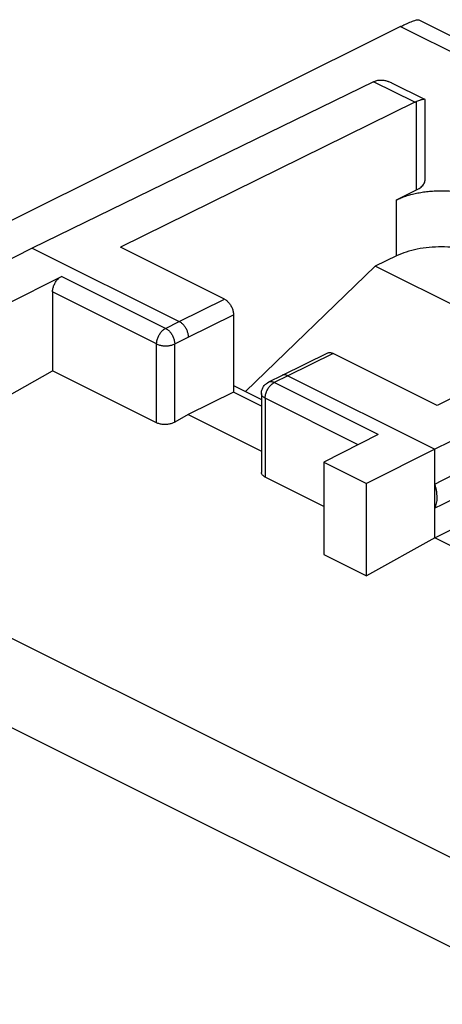
# Model space of a CAD drawing. Extents: x -23.4 to 32.7, y -27.5 to 35.6.
# Drawn here: x -13.2 to -6.6, y 16.5 to 31.9 of the extents above; entities that cross this region are included whole.
import ezdxf

# ---------------------------------------------------------------- set-up
doc = ezdxf.new("R2010")
doc.units = 0
doc.header["$LTSCALE"] = 16.335
doc.layers.get('0').update_dxf_attribs({"linetype": 'CONTINUOUS'})

msp = doc.modelspace()

# ---------------------------------------------------------------- linework, layer by layer
at = {"color": 7, "linetype": 'CONTINUOUS'}
for p, q in [((-7.207, 31.773), (-14.241, 28.265)), ((-6.924, 31.879), (-3.714, 30.274)), ((-7.628, 30.91), (-12.965, 28.31)), ((-6.829, 30.634), (-7.344, 30.891)), ((-6.987, 30.589), (-11.586, 28.323)), ((-6.824, 29.377), (-6.824, 30.625)), ((-7.272, 29.063), (-6.956, 29.219)), ((-12.965, 28.31), (-14.019, 27.769)), ((-12.965, 28.31), (-10.666, 27.161)), ((-9.959, 27.51), (-11.586, 28.323)), ((-7.27, 28.187), (-7.606, 28.025)), ((-2.038, 28.114), (-6.636, 25.848)), ((-7.606, 28.025), (-9.629, 26.065)), ((-4.932, 26.688), (-7.606, 28.025)), ((-13.353, 27.436), (-12.506, 27.866)), ((-1.397, 27.794), (-6.671, 25.163)), ((-12.646, 27.623), (-12.646, 26.389)), ((-9.818, 27.266), (-9.818, 26.054)), ((-8.351, 26.667), (-9.058, 26.318)), ((-6.636, 25.848), (-8.262, 26.661)), ((-13.353, 25.99), (-12.646, 26.389)), ((-11.02, 25.576), (-12.646, 26.389)), ((-6.671, 23.778), (-1.364, 26.424)), ((-9.059, 26.318), (-9.272, 26.21)), ((-9.058, 26.318), (-9.059, 26.318)), ((-8.969, 26.312), (-6.671, 25.163)), ((-9.818, 26.054), (-10.525, 25.705)), ((-9.818, 26.159), (-9.382, 25.941)), ((-9.382, 25.835), (-9.818, 26.054)), ((-9.382, 26.032), (-9.382, 24.801)), ((-10.525, 25.705), (-10.737, 25.585)), ((-10.525, 25.705), (-9.382, 25.133)), ((-7.556, 25.391), (-8.404, 24.961)), ((-6.671, 25.163), (-7.738, 24.629)), ((-6.671, 23.778), (-6.671, 25.163)), ((-8.404, 24.961), (-8.404, 23.515)), ((-8.404, 24.961), (-7.738, 24.629)), ((-8.404, 24.268), (-9.323, 24.727)), ((-7.738, 23.182), (-7.738, 24.629)), ((-6.671, 23.778), (-7.738, 23.182)), ((-6.32, 23.602), (-6.671, 23.778)), ((-8.404, 23.515), (-7.738, 23.182))]:
    msp.add_line(p, q, dxfattribs=at)
at = {"color": 9, "linetype": 'CONTINUOUS'}
for p, q in [((-7.207, 31.773), (-4.157, 30.247)), ((-6.987, 30.589), (-7.628, 30.91)), ((-6.956, 29.219), (-6.956, 30.603)), ((-7.272, 28.187), (-7.272, 29.063)), ((-10.879, 27.053), (-12.506, 27.866)), ((-11.02, 26.81), (-12.646, 27.623)), ((-10.666, 27.161), (-9.959, 27.51)), ((-10.525, 26.917), (-9.818, 27.266)), ((-10.879, 27.053), (-10.666, 27.161)), ((-11.02, 25.576), (-11.02, 26.81)), ((-10.737, 26.81), (-10.525, 26.917)), ((-10.737, 25.585), (-10.737, 26.81)), ((-8.262, 26.661), (-8.969, 26.312)), ((-21.853, 26.49), (8.958, 11.085)), ((-8.969, 26.312), (-9.182, 26.204)), ((-7.556, 25.391), (-9.182, 26.204)), ((-9.323, 25.961), (-9.323, 24.727)), ((-7.868, 25.233), (-9.323, 25.961)), ((-22.509, 25.42), (8.29, 10.021))]:
    msp.add_line(p, q, dxfattribs=at)
at = {"color": 7, "linetype": 'CONTINUOUS'}
for points, knots in [([(-7.189, 31.782), (-7.177, 31.788), (-7.149, 31.801), (-7.107, 31.821), (-7.062, 31.841), (-7.023, 31.857), (-6.989, 31.869), (-6.961, 31.878), (-6.94, 31.881), (-6.927, 31.881), (-6.924, 31.879)], [0, 0, 0, 0, 0.137388, 0.32761, 0.497835, 0.647684, 0.774968, 0.877859, 0.953742, 1, 1, 1, 1]), ([(-7.628, 30.91), (-7.623, 30.912), (-7.612, 30.917), (-7.601, 30.922), (-7.595, 30.924)], [0, 0, 0, 0, 0.506572, 1, 1, 1, 1]), ([(-7.628, 30.91), (-7.623, 30.912), (-7.612, 30.917), (-7.601, 30.922), (-7.595, 30.924)], [0, 0, 0, 0, 0.506572, 1, 1, 1, 1]), ([(-7.537, 30.936), (-7.533, 30.937), (-7.515, 30.938), (-7.493, 30.937), (-7.475, 30.934), (-7.47, 30.934)], [0, 0, 0, 0, 0.189578, 0.788545, 1, 1, 1, 1]), ([(-7.524, 30.937), (-7.511, 30.938), (-7.493, 30.937), (-7.475, 30.934), (-7.47, 30.934)], [0, 0, 0, 0, 0.739081, 1, 1, 1, 1]), ([(-7.47, 30.934), (-7.46, 30.932), (-7.435, 30.927), (-7.392, 30.913), (-7.36, 30.899), (-7.344, 30.891)], [0, 0, 0, 0, 0.222783, 0.589742, 1, 1, 1, 1]), ([(-7.47, 30.934), (-7.46, 30.932), (-7.44, 30.928), (-7.42, 30.922), (-7.41, 30.919)], [0, 0, 0, 0, 0.481426, 1, 1, 1, 1]), ([(-7.41, 30.919), (-7.405, 30.917), (-7.382, 30.909), (-7.36, 30.899), (-7.344, 30.891)], [0, 0, 0, 0, 0.236366, 1, 1, 1, 1]), ([(-6.987, 30.589), (-6.982, 30.592), (-6.972, 30.596), (-6.962, 30.601), (-6.956, 30.603)], [0, 0, 0, 0, 0.506273, 1, 1, 1, 1]), ([(-6.987, 30.589), (-6.982, 30.592), (-6.972, 30.596), (-6.962, 30.601), (-6.956, 30.603)], [0, 0, 0, 0, 0.506273, 1, 1, 1, 1]), ([(-6.89, 30.626), (-6.893, 30.625), (-6.905, 30.621), (-6.927, 30.614), (-6.946, 30.607), (-6.956, 30.603)], [0, 0, 0, 0, 0.123761, 0.534091, 1, 1, 1, 1]), ([(-6.829, 30.634), (-6.829, 30.634), (-6.832, 30.636), (-6.841, 30.636), (-6.857, 30.634), (-6.874, 30.631), (-6.885, 30.627), (-6.89, 30.626)], [0, 0, 0, 0, 0.003673, 0.176983, 0.425669, 0.746837, 1, 1, 1, 1]), ([(-6.824, 30.626), (-6.824, 30.626), (-6.824, 30.63), (-6.826, 30.632), (-6.829, 30.634)], [0, 0, 0, 0, 0.239702, 1, 1, 1, 1]), ([(-6.956, 29.219), (-6.943, 29.225), (-6.919, 29.238), (-6.887, 29.262), (-6.861, 29.287), (-6.841, 29.313), (-6.828, 29.341), (-6.824, 29.363), (-6.824, 29.375), (-6.824, 29.377)], [0, 0, 0, 0, 0.198092, 0.379776, 0.545234, 0.695886, 0.834665, 0.966134, 1, 1, 1, 1]), ([(-7.272, 29.063), (-7.249, 29.074), (-7.201, 29.096), (-7.125, 29.124), (-7.044, 29.148), (-6.958, 29.168), (-6.869, 29.184), (-6.777, 29.196), (-6.684, 29.204), (-6.589, 29.207), (-6.494, 29.205), (-6.4, 29.199), (-6.337, 29.192), (-6.306, 29.188)], [0, 0, 0, 0, 0.078166, 0.16045, 0.246341, 0.335544, 0.427296, 0.521279, 0.616599, 0.712886, 0.809242, 0.905206, 1, 1, 1, 1]), ([(-5.868, 28.181), (-5.917, 28.205), (-6.022, 28.248), (-6.191, 28.293), (-6.375, 28.321), (-6.567, 28.331), (-6.758, 28.322), (-6.943, 28.296), (-7.115, 28.252), (-7.221, 28.211), (-7.27, 28.187)], [0, 0, 0, 0, 0.112284, 0.234878, 0.364859, 0.498755, 0.632821, 0.763303, 0.88669, 1, 1, 1, 1]), ([(-12.646, 27.623), (-12.646, 27.631), (-12.645, 27.648), (-12.641, 27.675), (-12.634, 27.701), (-12.624, 27.727), (-12.612, 27.753), (-12.598, 27.778), (-12.582, 27.8), (-12.565, 27.821), (-12.546, 27.839), (-12.527, 27.854), (-12.513, 27.863), (-12.506, 27.866)], [0, 0, 0, 0, 0.086221, 0.176695, 0.270228, 0.366171, 0.462807, 0.559535, 0.654507, 0.747187, 0.836022, 0.920578, 1, 1, 1, 1]), ([(-9.959, 27.51), (-9.952, 27.506), (-9.939, 27.498), (-9.919, 27.483), (-9.9, 27.465), (-9.882, 27.444), (-9.866, 27.421), (-9.852, 27.396), (-9.84, 27.371), (-9.83, 27.344), (-9.823, 27.318), (-9.819, 27.291), (-9.818, 27.274), (-9.818, 27.266)], [0, 0, 0, 0, 0.079261, 0.163695, 0.252451, 0.345096, 0.440073, 0.53684, 0.633537, 0.729558, 0.82317, 0.913719, 1, 1, 1, 1]), ([(-6.671, 24.616), (-6.105, 24.911), (-4.952, 25.51), (-3.195, 26.42), (-2.004, 27.035), (-1.399, 27.347)], [0, 0, 0, 0, 0.322715, 0.656091, 1, 1, 1, 1]), ([(-10.666, 27.161), (-10.66, 27.158), (-10.647, 27.15), (-10.629, 27.137), (-10.612, 27.121), (-10.595, 27.102), (-10.58, 27.082), (-10.566, 27.06), (-10.554, 27.037), (-10.544, 27.013), (-10.536, 26.989), (-10.53, 26.965), (-10.526, 26.941), (-10.525, 26.925), (-10.525, 26.917)], [0, 0, 0, 0, 0.072476, 0.149259, 0.22992, 0.313846, 0.400277, 0.488357, 0.577165, 0.665754, 0.753184, 0.838559, 0.921064, 1, 1, 1, 1]), ([(-1.399, 26.842), (-2.004, 26.542), (-3.194, 25.953), (-4.951, 25.085), (-6.104, 24.517), (-6.671, 24.239)], [0, 0, 0, 0, 0.344316, 0.677718, 1, 1, 1, 1]), ([(-8.351, 26.667), (-8.347, 26.669), (-8.337, 26.673), (-8.321, 26.675), (-8.302, 26.674), (-8.282, 26.67), (-8.269, 26.664), (-8.262, 26.661)], [0, 0, 0, 0, 0.145905, 0.34056, 0.545121, 0.764427, 1, 1, 1, 1]), ([(-9.382, 26.032), (-9.382, 26.057), (-9.371, 26.11), (-9.337, 26.162), (-9.31, 26.185), (-9.304, 26.19)], [0, 0, 0, 0, 0.424377, 0.855554, 1, 1, 1, 1]), ([(-8.969, 26.312), (-8.975, 26.315), (-8.987, 26.321), (-9.006, 26.325), (-9.023, 26.327), (-9.04, 26.325), (-9.052, 26.322), (-9.058, 26.319), (-9.058, 26.318)], [0, 0, 0, 0, 0.21662, 0.419291, 0.609506, 0.789998, 0.964661, 1, 1, 1, 1]), ([(-10.737, 25.585), (-10.744, 25.581), (-10.759, 25.574), (-10.783, 25.565), (-10.809, 25.558), (-10.836, 25.553), (-10.864, 25.55), (-10.893, 25.549), (-10.921, 25.55), (-10.948, 25.553), (-10.974, 25.559), (-10.998, 25.566), (-11.013, 25.572), (-11.02, 25.576)], [0, 0, 0, 0, 0.082283, 0.170072, 0.262093, 0.357555, 0.454582, 0.552383, 0.648884, 0.743327, 0.833879, 0.919832, 1, 1, 1, 1]), ([(-9.323, 24.727), (-9.329, 24.731), (-9.341, 24.737), (-9.357, 24.75), (-9.369, 24.763), (-9.377, 24.778), (-9.381, 24.79), (-9.382, 24.798), (-9.382, 24.801)], [0, 0, 0, 0, 0.218883, 0.418724, 0.599958, 0.766484, 0.922685, 1, 1, 1, 1]), ([(-6.671, 24.239), (-6.665, 24.251), (-6.655, 24.276), (-6.644, 24.318), (-6.637, 24.363), (-6.635, 24.41), (-6.638, 24.46), (-6.644, 24.512), (-6.655, 24.564), (-6.666, 24.599), (-6.671, 24.616)], [0, 0, 0, 0, 0.104597, 0.215359, 0.332474, 0.455802, 0.584934, 0.71924, 0.85791, 1, 1, 1, 1])]:
    msp.add_open_spline(points, degree=3, knots=knots, dxfattribs=at)
for points in [[(-7.207, 31.773), (-7.195, 31.779), (-7.183, 31.785), (-7.171, 31.791)], [(-7.207, 31.773), (-7.201, 31.776), (-7.195, 31.779), (-7.189, 31.782)], [(-7.171, 31.791), (-7.165, 31.793), (-7.16, 31.796), (-7.154, 31.799)], [(-7.595, 30.924), (-7.584, 30.928), (-7.573, 30.931), (-7.561, 30.933)], [(-7.595, 30.924), (-7.584, 30.928), (-7.573, 30.931), (-7.561, 30.933)], [(-7.561, 30.933), (-7.553, 30.935), (-7.545, 30.936), (-7.537, 30.936)], [(-7.537, 30.936), (-7.533, 30.937), (-7.529, 30.937), (-7.524, 30.937)], [(-9.323, 26.173), (-9.311, 26.185), (-9.297, 26.196), (-9.282, 26.205)], [(-9.304, 26.19), (-9.294, 26.198), (-9.283, 26.204), (-9.272, 26.21)], [(-9.282, 26.205), (-9.278, 26.207), (-9.275, 26.208), (-9.272, 26.21)]]:
    msp.add_open_spline(points, degree=3, dxfattribs=at)
at = {"color": 9, "linetype": 'CONTINUOUS'}
for points, knots in [([(-11.02, 26.81), (-11.02, 26.818), (-11.019, 26.835), (-11.015, 26.861), (-11.008, 26.888), (-10.998, 26.914), (-10.986, 26.94), (-10.972, 26.964), (-10.956, 26.987), (-10.938, 27.008), (-10.92, 27.026), (-10.9, 27.041), (-10.886, 27.05), (-10.879, 27.053)], [0, 0, 0, 0, 0.086252, 0.176667, 0.270325, 0.366147, 0.462957, 0.559537, 0.654677, 0.747234, 0.836177, 0.920665, 1, 1, 1, 1]), ([(-10.879, 27.053), (-10.872, 27.05), (-10.859, 27.041), (-10.839, 27.026), (-10.82, 27.008), (-10.802, 26.987), (-10.786, 26.965), (-10.772, 26.94), (-10.76, 26.914), (-10.75, 26.888), (-10.743, 26.861), (-10.738, 26.835), (-10.737, 26.818), (-10.737, 26.81)], [0, 0, 0, 0, 0.079315, 0.163741, 0.252676, 0.345262, 0.44046, 0.537106, 0.633977, 0.729837, 0.823495, 0.913859, 1, 1, 1, 1]), ([(-11.02, 26.81), (-11.013, 26.806), (-10.998, 26.8), (-10.974, 26.792), (-10.948, 26.786), (-10.921, 26.782), (-10.893, 26.78), (-10.864, 26.78), (-10.836, 26.782), (-10.809, 26.786), (-10.783, 26.792), (-10.759, 26.8), (-10.744, 26.806), (-10.737, 26.81)], [0, 0, 0, 0, 0.080722, 0.167324, 0.25877, 0.353816, 0.451076, 0.549082, 0.646338, 0.741378, 0.832812, 0.919399, 1, 1, 1, 1]), ([(-9.307, 26.048), (-9.305, 26.054), (-9.3, 26.069), (-9.289, 26.091), (-9.275, 26.116), (-9.259, 26.139), (-9.241, 26.159), (-9.227, 26.174), (-9.218, 26.181), (-9.216, 26.183)], [0, 0, 0, 0, 0.113827, 0.285834, 0.457439, 0.626491, 0.790956, 0.949009, 1, 1, 1, 1]), ([(-9.182, 26.204), (-9.189, 26.208), (-9.202, 26.213), (-9.222, 26.218), (-9.241, 26.219), (-9.258, 26.216), (-9.268, 26.212), (-9.272, 26.21)], [0, 0, 0, 0, 0.233921, 0.451303, 0.654251, 0.846631, 1, 1, 1, 1]), ([(-9.216, 26.183), (-9.211, 26.186), (-9.203, 26.193), (-9.194, 26.198), (-9.189, 26.201)], [0, 0, 0, 0, 0.510348, 1, 1, 1, 1]), ([(-9.216, 26.183), (-9.211, 26.186), (-9.203, 26.193), (-9.194, 26.198), (-9.189, 26.201)], [0, 0, 0, 0, 0.510348, 1, 1, 1, 1]), ([(-9.323, 25.961), (-9.329, 25.964), (-9.341, 25.971), (-9.357, 25.983), (-9.369, 25.996), (-9.377, 26.01), (-9.381, 26.022), (-9.382, 26.029), (-9.382, 26.032)], [0, 0, 0, 0, 0.223796, 0.426556, 0.608887, 0.773569, 0.926, 1, 1, 1, 1]), ([(-9.323, 25.961), (-9.323, 25.969), (-9.322, 25.987), (-9.318, 26.01), (-9.315, 26.024), (-9.313, 26.03)], [0, 0, 0, 0, 0.360869, 0.739656, 1, 1, 1, 1]), ([(-9.313, 26.03), (-9.312, 26.033), (-9.31, 26.039), (-9.308, 26.045), (-9.307, 26.048)], [0, 0, 0, 0, 0.498077, 1, 1, 1, 1])]:
    msp.add_open_spline(points, degree=3, knots=knots, dxfattribs=at)
msp.add_open_spline([(-9.189, 26.201), (-9.187, 26.202), (-9.185, 26.203), (-9.182, 26.204)], degree=3, dxfattribs=at)

doc.saveas('drawing.dxf')
